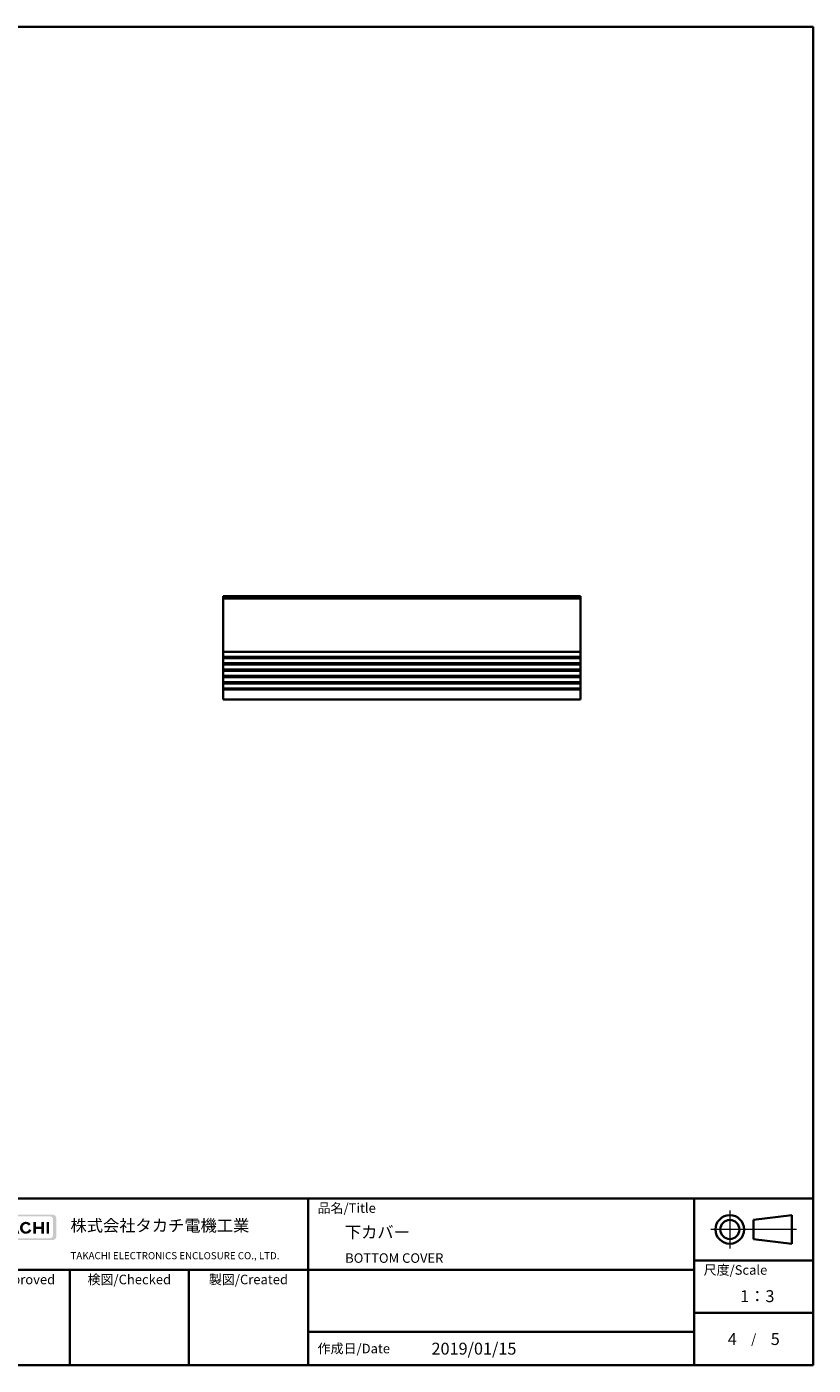
# Model space of a CAD drawing. Units: millimetres. Extents: x 0 to 6101, y 0 to 1124.
# Drawn here: x 4422 to 4918, y 0 to 843 of the extents above; entities that cross this region are included whole.
import ezdxf
from ezdxf.enums import TextEntityAlignment as Align

# ---------------------------------------------------------------- set-up
doc = ezdxf.new("R2010")
doc.units = ezdxf.units.MM
for name, color, linetype, lineweight in [('Border (ISO)', 7, 'Continuous', 35), ('Hatch (ISO)', 1, 'Continuous', 18), ('Title (ISO)', 7, 'Continuous', 35), ('Visible (ISO)', 7, 'Continuous', 35), ('Visible Narrow (ISO)', 7, 'Continuous', 25)]:
    doc.layers.add(name, color=color, linetype=linetype, lineweight=lineweight)
doc.styles.add('Note Text (TK)', font='txt')
doc.styles.add('文字スタイル67', font='arial.ttf')

# ---------------------------------------------------------------- blocks, each defined once
blk = doc.blocks.new('図面枠 tk図枠')
at = {"layer": 'Border (ISO)'}
for p, q in [((14.49999999999999, 289), (405.4999999999999, 289)), ((405.4999999999999, 289), (405.4999999999999, 8.000000000000007)), ((14.50000000000001, 8.000000000000007), (405.4999999999999, 8.000000000000007))]:
    blk.add_line(p, q, dxfattribs=at)
blk = doc.blocks.new('表題欄 tk表題欄')
at = {"layer": 'Hatch (ISO)'}
h = blk.add_hatch(color=256, dxfattribs=at)
edge = h.paths.add_edge_path(flags=0)
edge.add_arc((95.57537688673352, 236.2990653650367), 0.5958259999999996, 269.9999999999897, 360)
edge.add_line((96.17120288673351, 236.2990653650368), (96.17120288673348, 239.7107813650365))
edge.add_arc((95.5753768867335, 239.7107813650366), 0.5958259999999996, 0, 90.0000000000068)
edge.add_line((95.57537688673342, 240.3066073650366), (79.13710888673356, 240.3066073650366))
edge.add_arc((79.13710888673353, 239.7107813650366), 0.5958259999999996, 89.99999999999744, 180)
edge.add_line((78.54128288673353, 239.7107813650365), (78.54128288673331, 236.2990653650368))
edge.add_arc((79.13710888673332, 236.2990653650365), 0.5958259999999996, 180, 270.0000000000231)
edge.add_line((79.13710888673356, 235.7032393650365), (95.57537688673342, 235.7032393650367))
edge = h.paths.add_edge_path()
edge.add_line((77.83935088673357, 239.9556413650366), (77.83935088673357, 236.0542053650368))
edge.add_arc((78.54128288673346, 236.0542053650367), 0.7019319999998935, 180, 270.0000000000087)
edge.add_line((78.54128288673357, 235.3522733650368), (96.17120288673352, 235.3522733650368))
edge.add_arc((96.17120288673351, 236.0542053650367), 0.7019319999998921, 270, 360)
edge.add_line((96.8731348867334, 236.0542053650368), (96.87313488673352, 239.9556413650366))
edge.add_arc((96.1712028867336, 239.9556413650367), 0.7019319999998921, 0, 90.00000000000873)
edge.add_line((96.17120288673348, 240.6575733650367), (78.54128288673357, 240.6575733650366))
edge.add_arc((78.54128288673357, 239.9556413650366), 0.7019319999999984, 90, 180)
for points in [[(79.07181288673355, 239.1476033650369), (79.07181288673355, 238.6578833650367), (79.92066088673353, 238.6578833650367), (79.92066088673353, 236.6581933650368), (80.50832488673353, 236.6581933650368), (80.50832488673353, 238.6578833650367), (81.35717288673355, 238.6578833650367), (81.35717288673355, 239.1476033650369)], [(85.68407849525303, 236.6581933650368), (84.9434673993943, 237.8918698287545), (84.41792288673358, 237.3246628822781), (84.41792288673358, 236.6581933650368), (83.89555488673355, 236.6581933650368), (83.89555488673355, 239.1476033650369), (84.41792288673358, 239.1476033650369), (84.41792288673358, 238.0993979968839), (85.38913556809511, 239.1476033650369), (86.10696490847272, 239.1476033650369), (85.31925422435492, 238.2974470774499), (86.30334488673353, 236.6581933650368)], [(92.09142939614459, 239.1476033650369), (92.09142939614459, 236.6581933650368), (92.60971639614465, 236.6581933650368), (92.60971639614465, 237.6580383650368), (93.76872039614462, 237.6580383650368), (93.76872039614462, 236.6581933650368), (94.28700739614459, 236.6581933650368), (94.28700739614459, 239.1476033650369), (93.76872039614462, 239.1476033650369), (93.76872039614462, 238.1477583650367), (92.60971639614465, 238.1477583650367), (92.60971639614465, 239.1476033650369)], [(94.84202339614467, 239.1476033650369), (94.84202339614467, 236.6581933650368), (95.36439139614473, 236.6581933650368), (95.36439139614473, 239.1476033650369)]]:
    blk.add_hatch(color=256, dxfattribs=at).paths.add_polyline_path(points)
h = blk.add_hatch(color=256, dxfattribs=at)
h.paths.add_polyline_path([(82.59020695886475, 237.7110913650368), (81.95242681460243, 237.7110913650368), (82.27131688673356, 238.5794973650367)], flags=0)
h.paths.add_polyline_path([(82.77903014574996, 237.1968853650368), (81.76360362771717, 237.1968853650368), (81.56578886050404, 236.6581933650368), (80.94907288673355, 236.6581933650368), (81.86321688673357, 239.1476033650369), (82.67941688673353, 239.1476033650369), (83.59356088673351, 236.6581933650368), (82.97684491296302, 236.6581933650368)])
h = blk.add_hatch(color=256, dxfattribs=at)
h.paths.add_polyline_path([(87.52707281460246, 237.7110913650368), (88.16485295886469, 237.7110913650368), (87.84596288673359, 238.5794973650367)], flags=0)
h.paths.add_polyline_path([(87.14043486050403, 236.6581933650368), (87.3382496277172, 237.1968853650368), (88.35367614574989, 237.1968853650368), (88.551490912963, 236.6581933650368), (89.16820688673343, 236.6581933650368), (88.25406288673352, 239.1476033650369), (87.43786288673356, 239.1476033650369), (86.52371888673358, 236.6581933650368)])
h = blk.add_hatch(color=256, dxfattribs=at)
edge = h.paths.add_edge_path()
edge.add_arc((90.52309888673334, 237.9028983650369), 1.273272000000011, 38.55054079078439, 336.5820184016556)
edge.add_line((91.69149139614446, 237.3968543650369), (91.17255542714857, 237.6216113977801))
edge.add_ellipse((90.52309888673352, 237.9028983650369), major_axis=(0, -0.7998759999999119), ratio=0.8673469387756529, start_angle=128.5505407907963, end_angle=426.582018401653, ccw=False)
edge.add_line((91.09381514418376, 238.3576891122095), (91.51887237036831, 238.6964075050431))
at = {"layer": 'Title (ISO)'}
for p, q in [((74.70882392282105, 244.052739026017), (255.7088239228211, 244.052739026017)), ((74.70882392282105, 209.052739026017), (74.70882392282105, 244.052739026017)), ((149.7088239228211, 244.052739026017), (149.7088239228211, 209.052739026017)), ((230.7088239228211, 244.052739026017), (230.7088239228211, 209.052739026017)), ((255.7088239228211, 244.052739026017), (255.7088239228211, 209.052739026017)), ((243.2088239228211, 239.552739026017), (251.2088239228211, 240.5527390260171)), ((243.2088239228211, 239.552739026017), (243.2088239228211, 235.552739026017)), ((251.2088239228211, 234.552739026017), (251.2088239228211, 240.5527390260171)), ((243.2088239228211, 235.552739026017), (251.2088239228211, 234.552739026017)), ((230.7088239228211, 231.052739026017), (255.7088239228211, 231.052739026017)), ((74.70882392282105, 229.052739026017), (230.7088239228211, 229.052739026017)), ((99.70882392282108, 229.052739026017), (99.70882392282108, 209.052739026017)), ((124.708823922821, 229.052739026017), (124.708823922821, 209.052739026017)), ((230.7088239228211, 220.052739026017), (255.7088239228211, 220.052739026017)), ((149.7088239228211, 216.052739026017), (230.7088239228211, 216.052739026017)), ((255.7088239228211, 209.052739026017), (74.70882392282105, 209.052739026017))]:
    blk.add_line(p, q, dxfattribs=at)
at = {"layer": 'Title (ISO)', "color": 4, "linetype": 'Continuous', "lineweight": 18}
for p, q in [((238.2088239228211, 241.552739026017), (238.2088239228211, 233.552739026017)), ((252.2088239228211, 237.552739026017), (234.2088239228211, 237.552739026017))]:
    blk.add_line(p, q, dxfattribs=at)
at = {"layer": 'Title (ISO)'}
for radius in [3, 2]:
    blk.add_circle((238.2088239228211, 237.552739026017), radius, dxfattribs=at)
at = {"layer": 'Title (ISO)', "color": 1, "char_height": 2.000000029802322, "line_spacing_factor": 1.5, "style": 'Note Text (TK)'}
for s, insert, attachment_point in [('\\fＭＳ Ｐゴシック|b0|i0;\\H2.0000;品名/Title', (151.708823922821, 242.052739026017), 4), ('\\fＭＳ Ｐゴシック|b0|i0;\\H2.0000;承認/Approved', (87.20882392282108, 227.052739026017), 5), ('\\fＭＳ Ｐゴシック|b0|i0;\\H2.0000;検図/Checked', (112.208823922821, 227.052739026017), 5), ('\\fＭＳ Ｐゴシック|b0|i0;\\H2.0000;製図/Created', (137.2088239228211, 227.052739026017), 5), ('\\fＭＳ Ｐゴシック|b0|i0;\\H2.0000;尺度/Scale', (232.7088239228211, 229.052739026017), 4), ('\\fＭＳ Ｐゴシック|b0|i0;\\H2.0000;作成日/Date', (151.708823922821, 212.552739026017), 4)]:
    blk.add_mtext(s, dxfattribs=dict(at, insert=insert, attachment_point=attachment_point))
at = {"layer": 'Title (ISO)', "color": 7, "line_spacing_factor": 1.5, "style": 'Note Text (TK)'}
for s, insert, char_height, attachment_point in [('株式会社タカチ電機工業', (99.87313488673345, 238.052739026017), 2.5, 4), ('\\fArial|b0|i0;\\H1.4986;TAKACHI ELECTRONICS ENCLOSURE CO., LTD.', (99.87313488673342, 232.052739026017), 1.49859994649887, 4), ('\\fＭＳ Ｐゴシック|b0|i0;\\H2.0000;/', (243.2088239228211, 214.552739026017), 2.000000029802322, 5)]:
    blk.add_mtext(s, dxfattribs=dict(at, insert=insert, char_height=char_height, attachment_point=attachment_point))
at = {"layer": 'Title (ISO)', "color": 7}
for tag, p, height, style in [('<品名>_001', (157.524164831912, 235.724614026017), 2.5, 'Note Text (TK)'), ('<Title>_001', (157.4482509312165, 230.5527390111159), 2.000000029802322, '文字スタイル67'), ('<尺度>_001', (239.1037102864574, 222.302739026017), 2.5, 'Note Text (TK)'), ('作成日_001', (175.617914831912, 211.2814322078352), 2.5, 'Note Text (TK)'), ('<ページ_No.>_001', (237.9488807410029, 213.302739026017), 2.5, 'Note Text (TK)'), ('<総ページ数>_001', (246.7997330137301, 213.302739026017), 2.5, 'Note Text (TK)')]:
    blk.add_attdef(tag, p, '', height=height, dxfattribs=dict(at, style=style))
at = {"layer": 'Title (ISO)', "color": 7, "style": 'Note Text (TK)'}
blk.add_attdef('<承認>', text='', height=2.5, dxfattribs=at).set_placement((87.20882392282108, 217.052739026017), align=Align.MIDDLE_CENTER)

msp = doc.modelspace()

# ---------------------------------------------------------------- linework, layer by layer
at = {"layer": 'Visible (ISO)'}
for p, q in [((4771.024449139666, 484.3024443226294), (4546.024449139666, 484.3024443226294)), ((4546.024449139666, 484.3024443226292), (4546.024449139666, 484.0415747574124)), ((4546.024449139667, 482.8656867885546), (4546.024449139667, 484.0415747574124)), ((4546.024449139667, 482.8656867885548), (4546.024449139667, 482.6501731584434)), ((4546.024449139667, 449.5373794799191), (4546.024449139667, 482.6501731584434)), ((4771.024449139666, 484.0415747574124), (4771.024449139666, 484.3024443226292)), ((4771.024449139666, 484.0415747574124), (4771.024449139667, 482.8656867885546)), ((4771.024449139667, 482.6501731584434), (4771.024449139667, 482.8656867885547)), ((4771.024449139667, 482.6501731584434), (4771.024449139667, 449.5373794799191)), ((4546.024449139667, 449.5373794799191), (4546.024449139667, 449.190392448461)), ((4546.024449139667, 446.4144961967978), (4546.024449139667, 449.1903924484609)), ((4771.024449139667, 449.190392448461), (4771.024449139667, 449.5373794799191)), ((4771.024449139667, 449.1903924484609), (4771.024449139667, 446.4144961967978)), ((4546.024449139667, 446.4144961967978), (4546.024449139667, 446.0675091653396)), ((4546.024449139667, 445.5373794799191), (4546.024449139667, 446.0675091653396)), ((4546.024449139667, 445.5373794799191), (4546.024449139667, 445.190392448461)), ((4546.024449139667, 442.4144961967979), (4546.024449139667, 445.1903924484609)), ((4546.024449139667, 442.4144961967977), (4546.024449139667, 442.0675091653396)), ((4546.024449139667, 441.5373794799192), (4546.024449139667, 442.0675091653396)), ((4546.024449139667, 441.5373794799192), (4546.024449139667, 441.1903924484611)), ((4546.024449139667, 438.4144961967978), (4546.024449139667, 441.1903924484609)), ((4546.024449139667, 438.4144961967977), (4546.024449139667, 438.0675091653396)), ((4771.024449139667, 446.0675091653396), (4771.024449139667, 446.4144961967977)), ((4771.024449139667, 446.0675091653396), (4771.024449139667, 445.5373794799191)), ((4771.024449139667, 445.190392448461), (4771.024449139667, 445.5373794799191)), ((4771.024449139667, 445.1903924484609), (4771.024449139667, 442.4144961967979)), ((4771.024449139667, 442.0675091653396), (4771.024449139667, 442.4144961967977)), ((4771.024449139667, 442.0675091653396), (4771.024449139667, 441.5373794799192)), ((4771.024449139667, 441.190392448461), (4771.024449139667, 441.5373794799192)), ((4771.024449139667, 441.1903924484609), (4771.024449139667, 438.4144961967978)), ((4771.024449139667, 438.0675091653396), (4771.024449139667, 438.4144961967977)), ((4546.024449139667, 437.5373794799192), (4546.024449139667, 438.0675091653396)), ((4546.024449139667, 437.5373794799192), (4546.024449139667, 437.1903924484611)), ((4546.024449139667, 434.4144961967978), (4546.024449139667, 437.1903924484609)), ((4546.024449139667, 434.4144961967977), (4546.024449139667, 434.0675091653396)), ((4546.024449139667, 433.5373794799191), (4546.024449139667, 434.0675091653396)), ((4546.024449139667, 433.5373794799192), (4546.024449139667, 433.1903924484611)), ((4546.024449139667, 430.4144961967979), (4546.024449139667, 433.1903924484609)), ((4546.024449139667, 430.4144961967977), (4546.024449139667, 430.0675091653396)), ((4546.024449139667, 429.5373794799191), (4546.024449139667, 430.0675091653396)), ((4771.024449139667, 438.0675091653396), (4771.024449139667, 437.5373794799192)), ((4771.024449139667, 437.1903924484611), (4771.024449139667, 437.5373794799192)), ((4771.024449139667, 437.1903924484609), (4771.024449139667, 434.4144961967978)), ((4771.024449139667, 434.0675091653396), (4771.024449139667, 434.4144961967977)), ((4771.024449139667, 434.0675091653396), (4771.024449139667, 433.5373794799191)), ((4771.024449139667, 433.190392448461), (4771.024449139667, 433.5373794799191)), ((4771.024449139667, 433.1903924484609), (4771.024449139667, 430.4144961967979)), ((4771.024449139667, 430.0675091653396), (4771.024449139667, 430.4144961967977)), ((4771.024449139667, 430.0675091653396), (4771.024449139667, 429.5373794799191)), ((4546.024449139667, 429.5373794799191), (4546.024449139667, 429.1903924484611)), ((4546.024449139667, 426.4144961967978), (4546.024449139667, 429.1903924484609)), ((4546.024449139667, 426.4144961967977), (4546.024449139667, 426.0675091653395)), ((4546.024449139667, 425.3024443226293), (4546.024449139667, 426.0675091653395)), ((4546.024449139667, 425.3024443226293), (4546.024449139665, 419.3024443226293)), ((4771.024449139667, 429.190392448461), (4771.024449139667, 429.5373794799191)), ((4771.024449139667, 429.1903924484609), (4771.024449139667, 426.4144961967978)), ((4771.024449139667, 426.0675091653395), (4771.024449139667, 426.4144961967977)), ((4771.024449139667, 426.0675091653395), (4771.024449139667, 425.3024443226293)), ((4771.024449139665, 419.3024443226293), (4771.024449139667, 425.3024443226293)), ((4771.024449139665, 419.3024443226293), (4546.024449139665, 419.3024443226293))]:
    msp.add_line(p, q, dxfattribs=at)
at = {"layer": 'Visible Narrow (ISO)'}
for p, q in [((4771.024449139667, 484.0415747574124), (4546.024449139666, 484.0415747574124)), ((4771.024449139667, 482.8656867885546), (4546.024449139667, 482.8656867885546)), ((4771.024449139667, 482.6501731584434), (4546.024449139667, 482.6501731584434)), ((4771.024449139667, 449.5373794799191), (4546.024449139667, 449.5373794799191)), ((4771.024449139667, 449.1903924484609), (4546.024449139667, 449.1903924484609)), ((4771.024449139667, 446.4144961967978), (4546.024449139667, 446.4144961967978)), ((4771.024449139667, 446.0675091653396), (4546.024449139667, 446.0675091653396)), ((4771.024449139667, 445.5373794799191), (4546.024449139667, 445.5373794799191)), ((4771.024449139667, 445.1903924484609), (4546.024449139667, 445.1903924484609)), ((4771.024449139667, 442.4144961967979), (4546.024449139667, 442.4144961967979)), ((4771.024449139667, 442.0675091653396), (4546.024449139667, 442.0675091653396)), ((4771.024449139667, 441.5373794799192), (4546.024449139667, 441.5373794799192)), ((4771.024449139667, 441.1903924484609), (4546.024449139667, 441.1903924484609)), ((4771.024449139667, 438.4144961967978), (4546.024449139667, 438.4144961967978)), ((4771.024449139667, 438.0675091653396), (4546.024449139667, 438.0675091653396)), ((4771.024449139667, 437.5373794799192), (4546.024449139667, 437.5373794799192)), ((4771.024449139667, 437.1903924484609), (4546.024449139667, 437.1903924484609)), ((4771.024449139667, 434.4144961967978), (4546.024449139667, 434.4144961967978)), ((4771.024449139667, 434.0675091653396), (4546.024449139667, 434.0675091653396)), ((4771.024449139667, 433.5373794799191), (4546.024449139667, 433.5373794799191)), ((4771.024449139667, 433.1903924484609), (4546.024449139667, 433.1903924484609)), ((4771.024449139667, 430.4144961967979), (4546.024449139667, 430.4144961967979)), ((4771.024449139667, 430.0675091653396), (4546.024449139667, 430.0675091653396)), ((4771.024449139667, 429.5373794799191), (4546.024449139667, 429.5373794799191)), ((4771.024449139667, 429.1903924484609), (4546.024449139667, 429.1903924484609)), ((4771.024449139667, 426.4144961967978), (4546.024449139667, 426.4144961967978)), ((4771.024449139667, 426.0675091653395), (4546.024449139667, 426.0675091653395)), ((4771.024449139667, 425.3024443226293), (4546.024449139667, 425.3024443226293))]:
    msp.add_line(p, q, dxfattribs=at)

# ---------------------------------------------------------------- block references
at = {"xscale": 3, "yscale": 3, "zscale": 3}
msp.add_blockref('図面枠 tk図枠', (3701.000000958611, -23.9999992393408), dxfattribs=at)
ref = msp.add_blockref('表題欄 tk表題欄', (4150.373529190148, -627.1582163173917), dxfattribs=dict(xscale=3, yscale=3, zscale=3))
ref.add_attrib('<品名>_001', '下カバー', (4622.690341867703, 80.01562576065925), dxfattribs={"layer": 'Title (ISO)', "color": 7, "height": 7.5, "style": 'Note Text (TK)'})
ref.add_attrib('<尺度>_001', '1：3', (4871.519887322249, 39.75000076065932), dxfattribs={"layer": 'Title (ISO)', "color": 7, "height": 7.5, "style": 'Note Text (TK)'})
ref.add_attrib('作成日_001', '2019/01/15', (4677.227273685885, 6.686080306113814), dxfattribs={"layer": 'Title (ISO)', "color": 7, "height": 7.5, "style": 'Note Text (TK)'})
ref.add_attrib('<Title>_001', 'BOTTOM COVER', (4622.886085533365, 64.49795433120492), dxfattribs={"layer": 'Title (ISO)', "color": 7, "height": 6.000000089406967, "style": '文字スタイル67'})
ref.add_attrib('<ページ_No.>_001', '4', (4863.751421413156, 12.75000076065925), dxfattribs={"layer": 'Title (ISO)', "color": 7, "height": 7.5, "style": 'Note Text (TK)'})
ref.add_attrib('<総ページ数>_001', '5', (4890.77272823134, 12.75000076065925), dxfattribs={"layer": 'Title (ISO)', "color": 7, "height": 7.5, "style": 'Note Text (TK)'})

doc.saveas('drawing.dxf')
